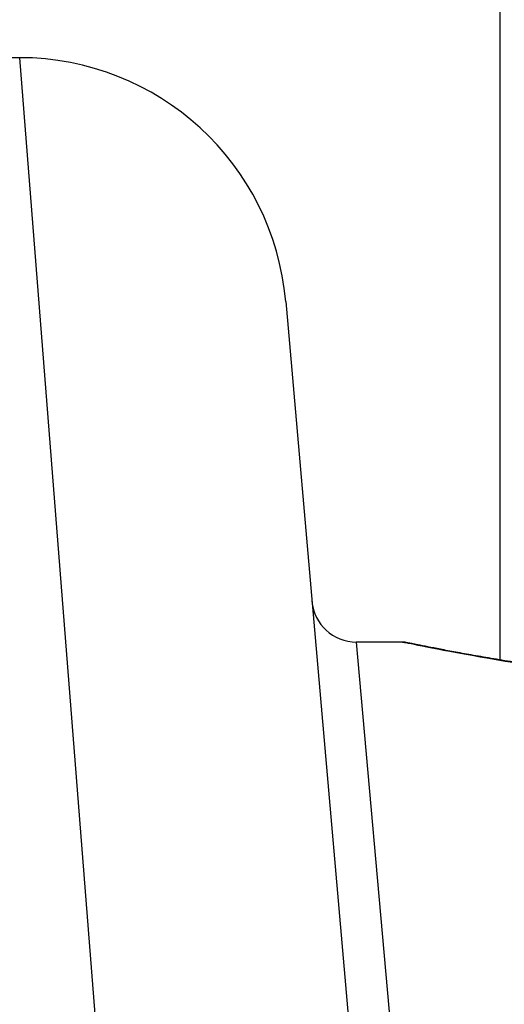
# Model space of a CAD drawing. Units: millimetres. Extents: x -9677 to -2203, y 1308 to 7092.
# Drawn here: x -6697 to -6692, y 3419 to 3431 of the extents above; entities that cross this region are included whole.
import ezdxf

# ---------------------------------------------------------------- set-up
doc = ezdxf.new("R2010")
doc.units = ezdxf.units.MM
doc.layers.add('SW_Toestellen', color=2, linetype='Continuous')

msp = doc.modelspace()

# ---------------------------------------------------------------- linework, layer by layer
at = {"layer": 'SW_Toestellen'}
for p, q in [((-6691.832, 3423.367), (-6691.832, 3493.345)), ((-6697.231, 3430.135), (-6697.391, 3430.135)), ((-6696.018, 3414.77), (-6697.231, 3430.135)), ((-6694.242, 3427.397), (-6693.029, 3413.53)), ((-6693.449, 3423.569), (-6692.582, 3413.859)), ((-6692.931, 3423.569), (-6693.449, 3423.569))]:
    msp.add_line(p, q, dxfattribs=at)
for centre, radius, start, end in [((-6697.231, 3427.135), 3, 5, 90), ((-6693.449, 3424.069), 0.5, 185, 270)]:
    msp.add_arc(centre, radius, start, end, dxfattribs=at)
for points, knots in [([(-6692.931, 3423.569), (-6692.929, 3423.569), (-6692.915, 3423.567), (-6692.773, 3423.538), (-6692.413, 3423.462), (-6691.428, 3423.297), (-6690.883, 3423.218), (-6689.796, 3423.106), (-6689.282, 3423.067), (-6688.419, 3423.032), (-6688.081, 3423.025), (-6687.743, 3423.025)], [-0.8086764, -0.8086764, -0.8086764, -0.8086764, -0.7474523, -0.7474523, -0.4745891, -0.4745891, -0.2636606, -0.2636606, -0.1014079, -0.1014079, 0, 0, 0, 0]), ([(-6687.743, 3423.027), (-6687.877, 3423.027), (-6688.012, 3423.028), (-6688.279, 3423.033), (-6688.413, 3423.036), (-6688.678, 3423.044), (-6688.81, 3423.05), (-6689.071, 3423.063), (-6689.2, 3423.07), (-6689.456, 3423.086), (-6689.582, 3423.096), (-6689.831, 3423.115), (-6689.953, 3423.126), (-6690.193, 3423.149), (-6690.31, 3423.161), (-6690.54, 3423.186), (-6690.652, 3423.199), (-6690.871, 3423.226), (-6690.977, 3423.239), (-6691.182, 3423.267), (-6691.281, 3423.281), (-6691.473, 3423.31), (-6691.565, 3423.324), (-6691.741, 3423.352), (-6691.825, 3423.366), (-6691.984, 3423.393), (-6692.06, 3423.406), (-6692.202, 3423.431), (-6692.269, 3423.443), (-6692.393, 3423.466), (-6692.45, 3423.477), (-6692.555, 3423.497), (-6692.603, 3423.507), (-6692.688, 3423.523), (-6692.726, 3423.531), (-6692.807, 3423.547), (-6692.845, 3423.555), (-6692.884, 3423.562), (-6692.894, 3423.564), (-6692.905, 3423.566), (-6692.908, 3423.567), (-6692.913, 3423.568), (-6692.914, 3423.568), (-6692.919, 3423.568), (-6692.919, 3423.569), (-6692.931, 3423.569)], [0, 0, 0, 0, 0.0404338, 0.0404338, 0.0808676, 0.0808676, 0.1213015, 0.1213015, 0.1617353, 0.1617353, 0.2021691, 0.2021691, 0.2426029, 0.2426029, 0.2830368, 0.2830368, 0.3234706, 0.3234706, 0.3639044, 0.3639044, 0.4043382, 0.4043382, 0.444772, 0.444772, 0.4852059, 0.4852059, 0.5256397, 0.5256397, 0.5660735, 0.5660735, 0.6065073, 0.6065073, 0.6469412, 0.6469412, 0.687375, 0.687375, 0.7480257, 0.7480257, 0.7783511, 0.7783511, 0.7935138, 0.7935138, 0.8010951, 0.8010951, 0.8086764, 0.8086764, 0.8086764, 0.8086764])]:
    msp.add_open_spline(points, degree=3, knots=knots, dxfattribs=at)

doc.saveas('drawing.dxf')
